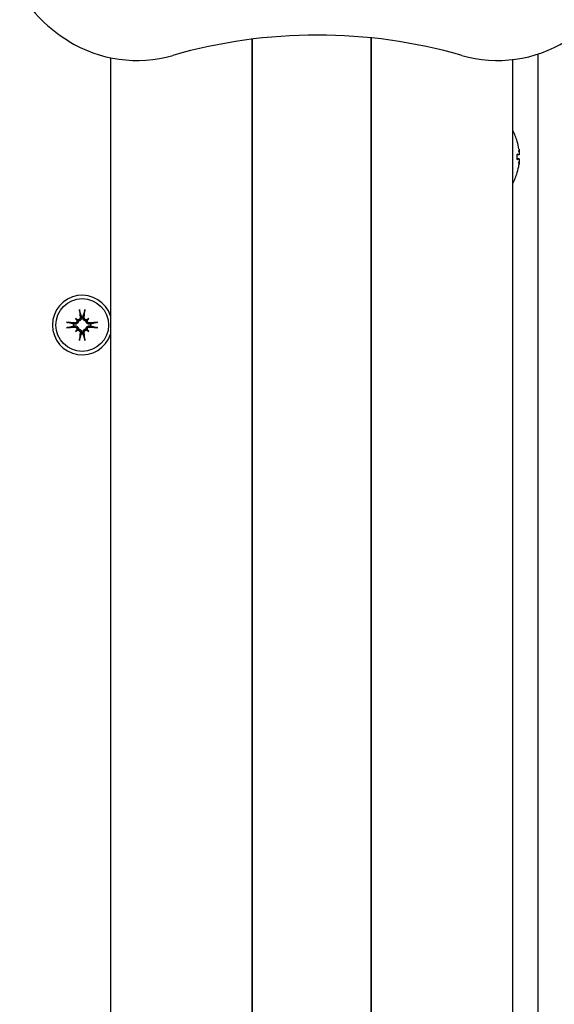
# Model space of a CAD drawing. Extents: x 4669 to 13036, y 2173 to 10523.
# Drawn here: x 10758 to 10852, y 5239 to 5412 of the extents above; entities that cross this region are included whole.
import ezdxf

# ---------------------------------------------------------------- set-up
doc = ezdxf.new("R2010")
doc.units = 0
doc.header["$LTSCALE"] = 30
doc.header["$MEASUREMENT"] = 0
doc.layers.get('0').update_dxf_attribs({"linetype": 'CONTINUOUS'})

msp = doc.modelspace()

# ---------------------------------------------------------------- linework, layer by layer
for p, q in [((10798.79, 5408.11), (10798.79, 5408.9)), ((10798.79, 5408.9), (10798.79, 5408.11)), ((10819.79, 5409.12), (10819.79, 5408.11)), ((10819.79, 5408.11), (10819.79, 5409.12)), ((10798.79, 5408.11), (10798.79, 4976.11)), ((10798.79, 4976.11), (10798.79, 5408.11)), ((10819.79, 4976.11), (10819.79, 5408.11)), ((10819.79, 5408.11), (10819.79, 4976.11)), ((10773.79, 5405.61), (10773.79, 4978.93)), ((10844.79, 4978.61), (10844.79, 5405.29)), ((10849.29, 4977.19), (10849.29, 5406.28)), ((10845.59, 5390.83), (10845.59, 5390.84)), ((10845.59, 5387.64), (10845.59, 5388.58)), ((10845.9, 5388.47), (10845.59, 5388.44)), ((10845.9, 5387.76), (10845.59, 5387.79)), ((10845.93, 5389.02), (10845.91, 5389.02)), ((10845.93, 5387.2), (10845.91, 5387.2)), ((10845.59, 5385.39), (10845.59, 5385.4)), ((10768.34, 5360.97), (10768.62, 5360)), ((10768.62, 5360), (10768.65, 5359.85)), ((10768.92, 5359.85), (10768.95, 5360)), ((10768.95, 5360), (10769.23, 5360.97)), ((10767.26, 5358.64), (10766.29, 5358.92)), ((10766.29, 5358.03), (10767.26, 5358.31)), ((10767.41, 5358.61), (10767.26, 5358.64)), ((10767.26, 5358.31), (10767.41, 5358.34)), ((10767.63, 5359.63), (10767.83, 5359.43)), ((10767.83, 5359.43), (10768.11, 5359.15)), ((10769.74, 5359.43), (10769.46, 5359.15)), ((10769.94, 5359.63), (10769.74, 5359.43)), ((10770.31, 5358.64), (10770.16, 5358.61)), ((10770.16, 5358.34), (10770.31, 5358.31)), ((10771.29, 5358.92), (10770.31, 5358.64)), ((10770.31, 5358.31), (10771.29, 5358.03)), ((10767.63, 5357.32), (10767.83, 5357.52)), ((10767.83, 5357.52), (10768.11, 5357.8)), ((10768.62, 5356.94), (10768.34, 5355.97)), ((10768.65, 5357.1), (10768.62, 5356.94)), ((10768.95, 5356.94), (10768.92, 5357.1)), ((10769.23, 5355.97), (10768.95, 5356.94)), ((10769.74, 5357.52), (10769.46, 5357.8)), ((10769.94, 5357.32), (10769.74, 5357.52))]:
    msp.add_line(p, q)
at = {"flags": 128}
for points in [[(10845.9, 5389.47), (10845.9, 5389.44), (10845.91, 5389.4), (10845.91, 5389.37), (10845.91, 5389.34), (10845.92, 5389.31), (10845.92, 5389.28), (10845.92, 5389.25), (10845.93, 5389.23), (10845.93, 5389.2), (10845.93, 5389.18), (10845.93, 5389.15), (10845.93, 5389.13), (10845.94, 5389.11), (10845.94, 5389.09), (10845.94, 5389.08), (10845.94, 5389.06), (10845.94, 5389.05), (10845.93, 5389.04), (10845.93, 5389.03), (10845.93, 5389.03), (10845.93, 5389.02), (10845.93, 5389.02), (10845.92, 5389.03), (10845.92, 5389.03)], [(10845.58, 5388.59), (10845.59, 5388.59), (10845.59, 5388.59), (10845.59, 5388.59), (10845.59, 5388.59), (10845.59, 5388.59), (10845.59, 5388.59), (10845.59, 5388.59), (10845.59, 5388.59), (10845.59, 5388.59), (10845.59, 5388.59), (10845.59, 5388.59), (10845.59, 5388.59), (10845.59, 5388.59), (10845.59, 5388.59), (10845.59, 5388.59), (10845.59, 5388.59), (10845.59, 5388.59), (10845.59, 5388.59), (10845.59, 5388.59), (10845.59, 5388.59), (10845.59, 5388.59), (10845.59, 5388.59), (10845.59, 5388.58), (10845.59, 5388.58)], [(10845.59, 5387.64), (10845.59, 5387.64), (10845.59, 5387.64), (10845.59, 5387.64), (10845.59, 5387.64), (10845.59, 5387.64), (10845.59, 5387.64), (10845.59, 5387.64), (10845.59, 5387.64), (10845.59, 5387.64), (10845.59, 5387.64), (10845.59, 5387.64), (10845.59, 5387.64), (10845.59, 5387.64), (10845.59, 5387.64), (10845.59, 5387.64), (10845.59, 5387.64), (10845.59, 5387.64), (10845.59, 5387.64), (10845.59, 5387.64), (10845.59, 5387.64), (10845.59, 5387.64), (10845.59, 5387.64), (10845.59, 5387.64), (10845.58, 5387.64)], [(10845.92, 5388.94), (10845.92, 5388.91), (10845.93, 5388.88), (10845.93, 5388.85), (10845.93, 5388.82), (10845.93, 5388.79), (10845.93, 5388.76), (10845.94, 5388.73), (10845.94, 5388.7), (10845.94, 5388.67), (10845.94, 5388.65), (10845.94, 5388.62), (10845.93, 5388.6), (10845.93, 5388.58), (10845.93, 5388.56), (10845.93, 5388.54), (10845.93, 5388.52), (10845.92, 5388.51), (10845.92, 5388.49), (10845.92, 5388.48), (10845.91, 5388.48), (10845.91, 5388.47), (10845.91, 5388.47), (10845.9, 5388.47), (10845.9, 5388.47)], [(10845.9, 5387.76), (10845.9, 5387.76), (10845.91, 5387.76), (10845.91, 5387.75), (10845.91, 5387.75), (10845.92, 5387.74), (10845.92, 5387.73), (10845.92, 5387.72), (10845.93, 5387.7), (10845.93, 5387.69), (10845.93, 5387.67), (10845.93, 5387.65), (10845.93, 5387.63), (10845.94, 5387.6), (10845.94, 5387.58), (10845.94, 5387.55), (10845.94, 5387.52), (10845.94, 5387.5), (10845.93, 5387.47), (10845.93, 5387.44), (10845.93, 5387.41), (10845.93, 5387.38), (10845.93, 5387.34), (10845.92, 5387.31), (10845.92, 5387.28)], [(10845.92, 5387.2), (10845.92, 5387.2), (10845.93, 5387.2), (10845.93, 5387.2), (10845.93, 5387.2), (10845.93, 5387.19), (10845.93, 5387.19), (10845.94, 5387.18), (10845.94, 5387.16), (10845.94, 5387.15), (10845.94, 5387.13), (10845.94, 5387.11), (10845.93, 5387.09), (10845.93, 5387.07), (10845.93, 5387.05), (10845.93, 5387.03), (10845.93, 5387), (10845.92, 5386.97), (10845.92, 5386.94), (10845.92, 5386.91), (10845.91, 5386.88), (10845.91, 5386.85), (10845.91, 5386.82), (10845.9, 5386.79), (10845.9, 5386.76)], [(10768.43, 5359.83), (10768.43, 5359.8), (10768.43, 5359.77), (10768.43, 5359.73), (10768.42, 5359.7), (10768.41, 5359.67), (10768.4, 5359.64), (10768.39, 5359.61), (10768.38, 5359.59), (10768.36, 5359.56), (10768.34, 5359.54), (10768.32, 5359.51), (10768.3, 5359.49), (10768.28, 5359.47), (10768.25, 5359.45), (10768.23, 5359.44), (10768.2, 5359.42), (10768.17, 5359.41), (10768.14, 5359.4), (10768.11, 5359.39), (10768.08, 5359.39), (10768.05, 5359.39), (10768.02, 5359.38), (10767.99, 5359.39), (10767.96, 5359.39)], [(10768.65, 5359.85), (10768.65, 5359.81), (10768.65, 5359.77), (10768.65, 5359.74), (10768.65, 5359.7), (10768.65, 5359.66), (10768.64, 5359.62), (10768.63, 5359.58), (10768.62, 5359.54), (10768.6, 5359.5), (10768.59, 5359.47), (10768.57, 5359.43), (10768.54, 5359.4), (10768.52, 5359.37), (10768.49, 5359.33), (10768.46, 5359.3), (10768.43, 5359.27), (10768.39, 5359.25), (10768.36, 5359.23), (10768.32, 5359.21), (10768.28, 5359.19), (10768.24, 5359.17), (10768.2, 5359.16), (10768.15, 5359.15), (10768.11, 5359.15)], [(10768.34, 5360.97), (10768.34, 5360.98), (10768.34, 5360.99), (10768.34, 5360.99), (10768.34, 5361), (10768.34, 5361.01), (10768.33, 5361.02), (10768.33, 5361.02), (10768.33, 5361.03), (10768.33, 5361.04), (10768.33, 5361.05), (10768.33, 5361.07), (10768.32, 5361.08), (10768.32, 5361.09), (10768.32, 5361.1), (10768.32, 5361.11), (10768.32, 5361.12), (10768.32, 5361.13), (10768.32, 5361.15), (10768.31, 5361.16), (10768.31, 5361.17), (10768.31, 5361.18), (10768.31, 5361.19), (10768.31, 5361.2), (10768.31, 5361.22)], [(10769.46, 5359.15), (10769.42, 5359.15), (10769.38, 5359.16), (10769.33, 5359.17), (10769.29, 5359.19), (10769.25, 5359.21), (10769.22, 5359.23), (10769.18, 5359.25), (10769.15, 5359.27), (10769.11, 5359.3), (10769.08, 5359.33), (10769.05, 5359.37), (10769.03, 5359.4), (10769.01, 5359.43), (10768.99, 5359.47), (10768.97, 5359.5), (10768.95, 5359.54), (10768.94, 5359.58), (10768.93, 5359.62), (10768.92, 5359.66), (10768.92, 5359.7), (10768.92, 5359.74), (10768.92, 5359.77), (10768.92, 5359.81), (10768.92, 5359.85)], [(10769.62, 5359.39), (10769.59, 5359.39), (10769.56, 5359.38), (10769.53, 5359.39), (10769.49, 5359.39), (10769.46, 5359.39), (10769.43, 5359.4), (10769.4, 5359.41), (10769.37, 5359.42), (10769.35, 5359.44), (10769.32, 5359.45), (10769.29, 5359.47), (10769.27, 5359.49), (10769.25, 5359.51), (10769.23, 5359.54), (10769.21, 5359.56), (10769.19, 5359.59), (10769.18, 5359.62), (10769.17, 5359.64), (10769.16, 5359.67), (10769.15, 5359.7), (10769.14, 5359.74), (10769.14, 5359.77), (10769.14, 5359.8), (10769.14, 5359.83)], [(10769.26, 5361.22), (10769.26, 5361.2), (10769.26, 5361.19), (10769.26, 5361.18), (10769.26, 5361.17), (10769.26, 5361.16), (10769.26, 5361.15), (10769.26, 5361.13), (10769.25, 5361.12), (10769.25, 5361.11), (10769.25, 5361.1), (10769.25, 5361.09), (10769.25, 5361.08), (10769.25, 5361.07), (10769.24, 5361.05), (10769.24, 5361.04), (10769.24, 5361.03), (10769.24, 5361.02), (10769.24, 5361.02), (10769.24, 5361.01), (10769.23, 5361), (10769.23, 5360.99), (10769.23, 5360.99), (10769.23, 5360.98), (10769.23, 5360.97)], [(10766.04, 5358.95), (10766.05, 5358.95), (10766.07, 5358.95), (10766.08, 5358.95), (10766.09, 5358.95), (10766.1, 5358.95), (10766.11, 5358.94), (10766.13, 5358.94), (10766.14, 5358.94), (10766.15, 5358.94), (10766.16, 5358.94), (10766.17, 5358.94), (10766.18, 5358.94), (10766.19, 5358.93), (10766.2, 5358.93), (10766.22, 5358.93), (10766.23, 5358.93), (10766.23, 5358.93), (10766.24, 5358.93), (10766.25, 5358.92), (10766.26, 5358.92), (10766.27, 5358.92), (10766.27, 5358.92), (10766.28, 5358.92), (10766.29, 5358.92)], [(10766.29, 5358.03), (10766.28, 5358.03), (10766.27, 5358.03), (10766.27, 5358.03), (10766.26, 5358.02), (10766.25, 5358.02), (10766.24, 5358.02), (10766.23, 5358.02), (10766.23, 5358.02), (10766.22, 5358.02), (10766.2, 5358.01), (10766.19, 5358.01), (10766.18, 5358.01), (10766.17, 5358.01), (10766.16, 5358.01), (10766.15, 5358.01), (10766.14, 5358.01), (10766.13, 5358), (10766.11, 5358), (10766.1, 5358), (10766.09, 5358), (10766.08, 5358), (10766.07, 5358), (10766.05, 5358), (10766.04, 5358)], [(10768.11, 5359.15), (10768.11, 5359.11), (10768.1, 5359.06), (10768.09, 5359.02), (10768.07, 5358.98), (10768.05, 5358.94), (10768.03, 5358.9), (10768.01, 5358.87), (10767.98, 5358.83), (10767.96, 5358.8), (10767.93, 5358.77), (10767.89, 5358.74), (10767.86, 5358.72), (10767.83, 5358.69), (10767.79, 5358.67), (10767.76, 5358.66), (10767.72, 5358.64), (10767.68, 5358.63), (10767.64, 5358.62), (10767.6, 5358.61), (10767.56, 5358.61), (10767.52, 5358.6), (10767.48, 5358.6), (10767.45, 5358.61), (10767.41, 5358.61)], [(10767.41, 5358.34), (10767.45, 5358.34), (10767.48, 5358.34), (10767.52, 5358.34), (10767.56, 5358.34), (10767.6, 5358.33), (10767.64, 5358.33), (10767.68, 5358.32), (10767.72, 5358.3), (10767.76, 5358.29), (10767.79, 5358.27), (10767.83, 5358.25), (10767.86, 5358.23), (10767.89, 5358.21), (10767.93, 5358.18), (10767.96, 5358.15), (10767.98, 5358.11), (10768.01, 5358.08), (10768.03, 5358.04), (10768.05, 5358.01), (10768.07, 5357.97), (10768.09, 5357.93), (10768.1, 5357.88), (10768.11, 5357.84), (10768.11, 5357.8)], [(10767.87, 5359.3), (10767.87, 5359.27), (10767.87, 5359.24), (10767.87, 5359.21), (10767.87, 5359.18), (10767.87, 5359.15), (10767.86, 5359.12), (10767.85, 5359.09), (10767.84, 5359.06), (10767.82, 5359.03), (10767.81, 5359.01), (10767.79, 5358.98), (10767.77, 5358.96), (10767.75, 5358.94), (10767.72, 5358.92), (10767.7, 5358.9), (10767.67, 5358.88), (10767.64, 5358.87), (10767.61, 5358.85), (10767.58, 5358.84), (10767.55, 5358.84), (10767.52, 5358.83), (10767.49, 5358.83), (10767.46, 5358.83), (10767.43, 5358.83)], [(10767.43, 5358.12), (10767.46, 5358.12), (10767.49, 5358.12), (10767.52, 5358.11), (10767.56, 5358.11), (10767.59, 5358.1), (10767.62, 5358.09), (10767.64, 5358.08), (10767.67, 5358.06), (10767.7, 5358.05), (10767.72, 5358.03), (10767.75, 5358.01), (10767.77, 5357.99), (10767.79, 5357.97), (10767.81, 5357.94), (10767.82, 5357.91), (10767.84, 5357.88), (10767.85, 5357.86), (10767.86, 5357.83), (10767.87, 5357.8), (10767.87, 5357.77), (10767.87, 5357.74), (10767.87, 5357.71), (10767.87, 5357.67), (10767.87, 5357.64)], [(10770.16, 5358.61), (10770.13, 5358.61), (10770.09, 5358.6), (10770.05, 5358.6), (10770.01, 5358.61), (10769.97, 5358.61), (10769.93, 5358.62), (10769.89, 5358.63), (10769.85, 5358.64), (10769.82, 5358.66), (10769.78, 5358.67), (10769.75, 5358.69), (10769.71, 5358.72), (10769.68, 5358.74), (10769.65, 5358.77), (10769.62, 5358.8), (10769.59, 5358.83), (10769.56, 5358.87), (10769.54, 5358.9), (10769.52, 5358.94), (10769.5, 5358.98), (10769.49, 5359.02), (10769.47, 5359.06), (10769.47, 5359.11), (10769.46, 5359.15)], [(10769.46, 5357.8), (10769.47, 5357.84), (10769.47, 5357.88), (10769.49, 5357.93), (10769.5, 5357.97), (10769.52, 5358.01), (10769.54, 5358.04), (10769.56, 5358.08), (10769.59, 5358.11), (10769.62, 5358.15), (10769.65, 5358.18), (10769.68, 5358.21), (10769.71, 5358.23), (10769.75, 5358.25), (10769.78, 5358.27), (10769.82, 5358.29), (10769.85, 5358.3), (10769.89, 5358.32), (10769.93, 5358.33), (10769.97, 5358.33), (10770.01, 5358.34), (10770.05, 5358.34), (10770.09, 5358.34), (10770.13, 5358.34), (10770.16, 5358.34)], [(10770.14, 5358.83), (10770.11, 5358.83), (10770.08, 5358.83), (10770.05, 5358.83), (10770.02, 5358.84), (10769.99, 5358.84), (10769.96, 5358.86), (10769.93, 5358.87), (10769.9, 5358.88), (10769.87, 5358.9), (10769.85, 5358.92), (10769.83, 5358.94), (10769.8, 5358.96), (10769.78, 5358.98), (10769.77, 5359.01), (10769.75, 5359.03), (10769.73, 5359.06), (10769.72, 5359.09), (10769.71, 5359.12), (10769.71, 5359.15), (10769.7, 5359.18), (10769.7, 5359.21), (10769.7, 5359.24), (10769.7, 5359.27), (10769.7, 5359.3)], [(10769.7, 5357.64), (10769.7, 5357.67), (10769.7, 5357.7), (10769.7, 5357.73), (10769.7, 5357.76), (10769.71, 5357.8), (10769.71, 5357.83), (10769.72, 5357.86), (10769.74, 5357.89), (10769.75, 5357.91), (10769.77, 5357.94), (10769.78, 5357.97), (10769.8, 5357.99), (10769.83, 5358.01), (10769.85, 5358.03), (10769.87, 5358.05), (10769.9, 5358.07), (10769.93, 5358.08), (10769.96, 5358.09), (10769.99, 5358.1), (10770.02, 5358.11), (10770.05, 5358.12), (10770.08, 5358.12), (10770.11, 5358.12), (10770.14, 5358.12)], [(10771.29, 5358.92), (10771.29, 5358.92), (10771.3, 5358.92), (10771.31, 5358.92), (10771.31, 5358.92), (10771.32, 5358.92), (10771.33, 5358.93), (10771.34, 5358.93), (10771.35, 5358.93), (10771.36, 5358.93), (10771.37, 5358.93), (10771.38, 5358.93), (10771.39, 5358.94), (10771.4, 5358.94), (10771.41, 5358.94), (10771.42, 5358.94), (10771.43, 5358.94), (10771.45, 5358.94), (10771.46, 5358.94), (10771.47, 5358.95), (10771.48, 5358.95), (10771.49, 5358.95), (10771.51, 5358.95), (10771.52, 5358.95), (10771.53, 5358.95)], [(10771.53, 5358), (10771.52, 5358), (10771.51, 5358), (10771.49, 5358), (10771.48, 5358), (10771.47, 5358), (10771.46, 5358), (10771.45, 5358), (10771.43, 5358.01), (10771.42, 5358.01), (10771.41, 5358.01), (10771.4, 5358.01), (10771.39, 5358.01), (10771.38, 5358.01), (10771.37, 5358.01), (10771.36, 5358.02), (10771.35, 5358.02), (10771.34, 5358.02), (10771.33, 5358.02), (10771.32, 5358.02), (10771.31, 5358.02), (10771.31, 5358.03), (10771.3, 5358.03), (10771.29, 5358.03), (10771.29, 5358.03)], [(10767.96, 5357.56), (10767.99, 5357.56), (10768.02, 5357.56), (10768.05, 5357.56), (10768.08, 5357.56), (10768.11, 5357.55), (10768.14, 5357.55), (10768.17, 5357.54), (10768.2, 5357.52), (10768.23, 5357.51), (10768.25, 5357.49), (10768.28, 5357.47), (10768.3, 5357.46), (10768.32, 5357.43), (10768.34, 5357.41), (10768.36, 5357.39), (10768.38, 5357.36), (10768.39, 5357.33), (10768.4, 5357.3), (10768.41, 5357.27), (10768.42, 5357.24), (10768.43, 5357.21), (10768.43, 5357.18), (10768.43, 5357.15), (10768.43, 5357.12)], [(10768.11, 5357.8), (10768.15, 5357.79), (10768.2, 5357.78), (10768.24, 5357.77), (10768.28, 5357.76), (10768.32, 5357.74), (10768.36, 5357.72), (10768.39, 5357.7), (10768.43, 5357.67), (10768.46, 5357.64), (10768.49, 5357.61), (10768.52, 5357.58), (10768.54, 5357.55), (10768.57, 5357.51), (10768.59, 5357.48), (10768.6, 5357.44), (10768.62, 5357.41), (10768.63, 5357.37), (10768.64, 5357.33), (10768.65, 5357.29), (10768.65, 5357.25), (10768.65, 5357.21), (10768.65, 5357.17), (10768.65, 5357.13), (10768.65, 5357.1)], [(10768.92, 5357.1), (10768.92, 5357.13), (10768.92, 5357.17), (10768.92, 5357.21), (10768.92, 5357.25), (10768.92, 5357.29), (10768.93, 5357.33), (10768.94, 5357.37), (10768.95, 5357.41), (10768.97, 5357.44), (10768.99, 5357.48), (10769.01, 5357.51), (10769.03, 5357.55), (10769.05, 5357.58), (10769.08, 5357.61), (10769.11, 5357.64), (10769.15, 5357.67), (10769.18, 5357.7), (10769.22, 5357.72), (10769.25, 5357.74), (10769.29, 5357.76), (10769.33, 5357.77), (10769.38, 5357.78), (10769.42, 5357.79), (10769.46, 5357.8)], [(10769.14, 5357.12), (10769.14, 5357.15), (10769.14, 5357.18), (10769.14, 5357.21), (10769.15, 5357.24), (10769.16, 5357.27), (10769.17, 5357.3), (10769.18, 5357.33), (10769.19, 5357.36), (10769.21, 5357.39), (10769.23, 5357.41), (10769.25, 5357.43), (10769.27, 5357.45), (10769.29, 5357.48), (10769.32, 5357.49), (10769.35, 5357.51), (10769.37, 5357.52), (10769.4, 5357.54), (10769.43, 5357.55), (10769.46, 5357.55), (10769.49, 5357.56), (10769.52, 5357.56), (10769.55, 5357.56), (10769.59, 5357.56), (10769.62, 5357.56)], [(10768.31, 5355.73), (10768.31, 5355.74), (10768.31, 5355.75), (10768.31, 5355.77), (10768.31, 5355.78), (10768.31, 5355.79), (10768.32, 5355.8), (10768.32, 5355.81), (10768.32, 5355.83), (10768.32, 5355.84), (10768.32, 5355.85), (10768.32, 5355.86), (10768.32, 5355.87), (10768.33, 5355.88), (10768.33, 5355.89), (10768.33, 5355.9), (10768.33, 5355.91), (10768.33, 5355.92), (10768.33, 5355.93), (10768.34, 5355.94), (10768.34, 5355.95), (10768.34, 5355.95), (10768.34, 5355.96), (10768.34, 5355.97), (10768.34, 5355.97)], [(10769.23, 5355.97), (10769.23, 5355.97), (10769.23, 5355.96), (10769.23, 5355.95), (10769.23, 5355.95), (10769.24, 5355.94), (10769.24, 5355.93), (10769.24, 5355.92), (10769.24, 5355.91), (10769.24, 5355.9), (10769.24, 5355.89), (10769.25, 5355.88), (10769.25, 5355.87), (10769.25, 5355.86), (10769.25, 5355.85), (10769.25, 5355.84), (10769.25, 5355.83), (10769.26, 5355.81), (10769.26, 5355.8), (10769.26, 5355.79), (10769.26, 5355.78), (10769.26, 5355.77), (10769.26, 5355.75), (10769.26, 5355.74), (10769.26, 5355.73)]]:
    msp.add_lwpolyline(points, dxfattribs=at)
msp.add_circle((10768.79, 5358.47), 4.65)
for centre, radius, start, end in [((10780.29, 5431.11), 26.5, 211.7573, 238.2427), ((10778.44, 5428.14), 23, 238.2427, 286.0031), ((10810.29, 5317.11), 92.5, 73.9969, 106.0031), ((10842.13, 5428.14), 23, 253.9969, 301.7573), ((10836.5, 5388.11), 9.5, 17.0431, 29.306), ((10845.39, 5390.84), 0.206, 0, 17.0431), ((10836.5, 5388.11), 9.5, 330.694, 342.9569), ((10845.39, 5385.39), 0.206, 342.9569, 0), ((10768.79, 5358.47), 5.25, 17.7528, 342.2472), ((10768.79, 5358.47), 1.54, 83.9644, 96.0356), ((10768.79, 5358.47), 1.54, 173.9644, 186.0356), ((10768.79, 5358.47), 1.54, 353.9644, 6.0356), ((10768.79, 5358.47), 1.54, 263.9644, 276.0356)]:
    msp.add_arc(centre, radius, start, end)
for centre, major_axis, ratio, start_param, end_param in [((10836.55, 5388.18), (2.69, -9.06), 0.996371, 1.419733, 1.570796), ((10836.55, 5387.51), (9.44, 0.83), 0.105681, 0.137059, 0.288122), ((10836.55, 5388.72), (9.44, -0.83), 0.105681, 5.995063, 6.146126), ((10838.79, 5385.12), (6.61, 5.06), 0.568408, 6.021088, 6.069442), ((10838.79, 5390.72), (-6.25, 5.5), 0.653385, 3.811428, 3.859782), ((10846.43, 5389.38), (-0.615, -0.268), 0.343399, 0.565412, 0.609495), ((10836.55, 5388.05), (-1.29, -9.35), 0.999131, 1.419733, 1.570796), ((10838.79, 5385.51), (6.25, 5.5), 0.653385, 5.564996, 5.61335), ((10838.79, 5391.11), (6.61, -5.06), 0.568408, 0.213744, 0.262098), ((10846.43, 5386.84), (0.615, -0.268), 0.343399, 2.532098, 2.576181), ((10769.39, 5358.54), (1.01, -9.43), 0.087156, 4.414969, 4.566032), ((10768.18, 5358.54), (1.01, 9.43), 0.087156, 4.858746, 5.009809), ((10768.72, 5357.87), (-9.43, 1.01), 0.087156, 4.858746, 5.009809), ((10768.72, 5359.08), (9.43, 1.01), 0.087156, 4.414969, 4.566032), ((10766.18, 5355.48), (6.28, -5.46), 0.5, 1.718985, 1.767339), ((10771.78, 5361.08), (-5.46, 6.28), 0.5, 1.374254, 1.422608), ((10768, 5359.74), (-0.233, -0.268), 0.988452, 0.238563, 0.609495), ((10767.52, 5359.26), (-0.268, -0.233), 0.988452, 2.532098, 2.903029), ((10771.39, 5355.48), (6.28, 5.46), 0.5, 1.374254, 1.422608), ((10769.58, 5359.74), (-0.233, 0.268), 0.988452, 2.532098, 2.903029), ((10765.79, 5361.08), (-5.46, -6.28), 0.5, 1.718985, 1.767339), ((10770.06, 5359.26), (-0.268, 0.233), 0.988452, 0.238563, 0.609495), ((10768.85, 5357.87), (-9.43, -1.01), 0.087156, 4.414969, 4.566032), ((10768.85, 5359.08), (9.43, -1.01), 0.087156, 4.858746, 5.009809), ((10771.78, 5355.87), (5.46, 6.28), 0.5, 1.718985, 1.767339), ((10766.18, 5361.47), (-6.28, -5.46), 0.5, 1.374254, 1.422608), ((10767.52, 5357.68), (0.268, -0.233), 0.988452, 0.238563, 0.609495), ((10768, 5357.2), (0.233, -0.268), 0.988452, 2.532098, 2.903029), ((10769.39, 5358.41), (-1.01, -9.43), 0.087156, 4.858746, 5.009809), ((10768.18, 5358.41), (-1.01, 9.43), 0.087156, 4.414969, 4.566032), ((10769.58, 5357.2), (0.233, 0.268), 0.988452, 0.238563, 0.609495), ((10771.39, 5361.47), (-6.28, 5.46), 0.5, 1.718985, 1.767339), ((10770.06, 5357.68), (0.268, 0.233), 0.988452, 2.532098, 2.903029), ((10765.79, 5355.87), (5.46, -6.28), 0.5, 1.374254, 1.422608)]:
    msp.add_ellipse(centre, major_axis=major_axis, ratio=ratio, start_param=start_param, end_param=end_param)

doc.saveas('drawing.dxf')
